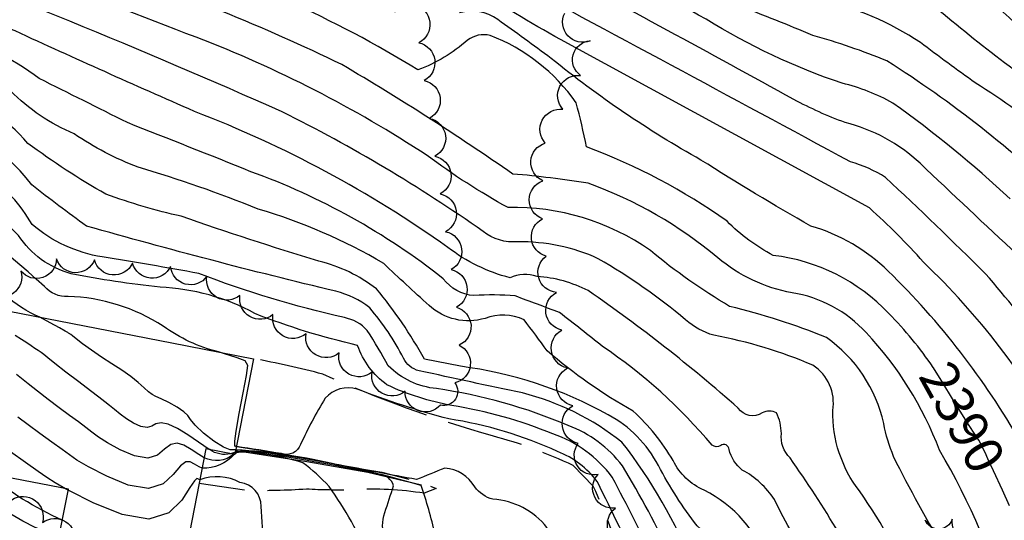
# Model space of a CAD drawing. Extents: x 4330454 to 4333410, y 188644 to 191515.
# Drawn here: x 4331681 to 4331939, y 189574 to 189705 of the extents above; entities that cross this region are included whole.
import ezdxf

# ---------------------------------------------------------------- set-up
doc = ezdxf.new("R2010")
doc.units = 0
doc.header["$LTSCALE"] = 100
doc.header["$MEASUREMENT"] = 0
doc.linetypes.add('PAVDWY', pattern=[0.26, 0.2, -0.06])
for name, color, linetype in [('C-INDX', 4, 'CONTINUOUS'), ('C-INDX-CL', 4, 'CONTINUOUS'), ('C-INDXLBL', 4, 'CONTINUOUS'), ('C-INTRM', 44, 'CONTINUOUS'), ('C-INTRM-CL', 44, 'CONTINUOUS'), ('M-RETWALL', 6, 'CONTINUOUS'), ('M-VEGL', 3, 'CONTINUOUS'), ('P-PAVDW', 7, 'PAVDWY'), ('S-BUILDING', 4, 'CONTINUOUS')]:
    doc.layers.add(name, color=color, linetype=linetype)
doc.styles.add('ITALIC', font='ROMANS.SHX', dxfattribs={"oblique": 25})

msp = doc.modelspace()

# ---------------------------------------------------------------- linework, layer by layer
at = {"layer": 'C-INDX'}
for points, elevation in [([(4331982.07, 189675.19, -0.055305), (4331964.37, 189695.82, 0.100908), (4331924.15, 189730.4, 0.055754), (4331881.09, 189745.94, 0.007846), (4331813.34, 189773.2, 0.019858), (4331782.26, 189788.34, -0.016898), (4331750.03, 189791.64, -0.113703), (4331725.21, 189799.1, 0.037364), (4331714.5, 189808.4, -0.044658), (4331702.25, 189826.52, 0.124456), (4331677.28, 189854.31, 0.069073), (4331657.59, 189862.7, -0.033651), (4331626.85, 189873.81, 0.023381), (4331529.08, 189899.92, -0.028784), (4331489.68, 189912.23, -0.025832), (4331421.26, 189932.71, -0.019578), (4331355.94, 189953.93, -0.042892), (4331309.92, 189980.42, -0.011437), (4331244, 190024.66, 0.032232), (4331205.22, 190047.71)], 2370), ([(4331920.15, 189614.31, 0.046984), (4331908.49, 189628.46, 0.176574), (4331878.26, 189643.65, -0.073866), (4331866.15, 189652.6, 0.066222), (4331829.39, 189672.08, 0.010729), (4331826.67, 189683.65, 0.14854), (4331804.09, 189701.3, 0.213545), (4331798.2, 189700.07, -0.093409), (4331785.22, 189692.25, 0.068403), (4331714.8, 189723.48, -0.021804)], 2390), ([(4331940.3, 189658.47, 0.03246), (4331909.59, 189683.58, 0.066486), (4331896.34, 189688.76, -0.058102), (4331860.68, 189705.53, 0.008143), (4331829, 189722.54, 0.036493)], 2380), ([(4331888.65, 189562.02, -0.031035), (4331878.56, 189579.73, 0.120245), (4331870.15, 189587.45, -0.177042), (4331866.71, 189592.84, 0.585251), (4331864.49, 189593.9, -0.324732), (4331862.23, 189593.96, 0.070363), (4331833.52, 189619.83, 0.001505), (4331822.31, 189628.7, 0.000689), (4331810.68, 189633.04, 0.042031), (4331799.86, 189633.12, -0.215579), (4331791.84, 189637.57, 0.080255), (4331741.48, 189665.59, 0.002489), (4331709.11, 189678.44, 0.002172), (4331686.04, 189689.98, 0.089137), (4331662.18, 189702.02, 0.018306), (4331611.59, 189719.67, 0.013517)], 2400), ([(4331830.08, 189440.76, 0.005316), (4331756.73, 189507.64, 0.156454), (4331735.38, 189518.64, -0.102522), (4331730.57, 189520.36, -0.0422), (4331731.57, 189521.55, 0.101368), (4331736.96, 189539.17, 0.037515), (4331709.16, 189549.8, -0.061441), (4331683.81, 189564.41, 0.009333), (4331652.75, 189585.35, -0.045987), (4331634.74, 189600.05, 0.198047), (4331627.23, 189606.51, 0.026375), (4331580.38, 189631.35, -0.015752), (4331554.86, 189639.22, -0.075752), (4331530.21, 189654.13, 0.064468), (4331503.46, 189670.66, -0.184888), (4331490.88, 189683.29, -0.010911), (4331485.88, 189695.36, 0.109684), (4331465.51, 189711.67, -0.031023)], 2430), ([(4331959.33, 189406.53, -0.075176), (4331937.02, 189428.02, 0.011925), (4331870.32, 189494.1, -0.087258), (4331868.47, 189496.56, -0.154571), (4331873.77, 189495.25, 0.115911), (4331890.49, 189496.7, 0.494963), (4331891.35, 189500.13, 0.05908), (4331863.75, 189530.08, -0.068332), (4331847.48, 189563.24, 0.005113), (4331836.1, 189585.6, 0.151194), (4331820.55, 189596.89, 0.060346), (4331794.08, 189604.32, -0.064662), (4331777.08, 189609.76, -0.153442), (4331769.41, 189620.09, -0.037628), (4331742.52, 189628.43, 0.115312), (4331717.68, 189635.33, -0.02189), (4331694.36, 189638.86, -0.181658), (4331680.6, 189648.89, 0.094312), (4331641.67, 189674.99, 0.059382), (4331603.43, 189690.46, -0.016542), (4331583.25, 189696.82, -0.15623), (4331580.07, 189707.48, 0.147406)], 2410), ([(4331871.99, 189448.51, -0.019356), (4331844.2, 189477.82, -0.003895), (4331824.37, 189498.37, -0.013149), (4331815.72, 189513.06, 0.234911), (4331805.69, 189519.55, -0.036089), (4331792.3, 189524.34, -0.510676), (4331792.46, 189526.65, 0.158918), (4331794.98, 189541.7, 0.216462), (4331779.86, 189551.65, -0.155851), (4331774.93, 189553.71, -0.006196), (4331772.46, 189564.08, 0.06471), (4331761.93, 189583.1, 0.055191), (4331755.07, 189589.33, 0.068487), (4331738.05, 189592.14), (4331737.3, 189591.67)], 2420), ([(4331737.1, 189591.55, -0.227612), (4331728.69, 189587.93)], 2420)]:
    msp.add_lwpolyline(points, format="xyb", dxfattribs=dict(at, elevation=elevation))
at = {"layer": 'C-INDX-CL'}
for points, elevation in [([(4331940.14, 189578.07), (4331938.28, 189582.13), (4331935.93, 189587.23), (4331934.47, 189590.4), (4331933.71, 189592.01), (4331933.35, 189592.79), (4331933.07, 189593.42), (4331932.69, 189594.17), (4331932.06, 189595.25), (4331931.03, 189596.85), (4331929.56, 189599.12), (4331927.62, 189602.19), (4331925.24, 189606.09), (4331922.66, 189610.32), (4331920.2, 189614.24), (4331920.15, 189614.31)], 2390), ([(4331728.69, 189587.93), (4331727.89, 189588.24), (4331726.71, 189589), (4331725.59, 189589.59), (4331724.4, 189589.58), (4331722.99, 189588.51), (4331721.14, 189586.23), (4331718.49, 189583.82), (4331714.61, 189582.6), (4331709.36, 189583.52), (4331703.71, 189585.81), (4331698.93, 189588.29), (4331695.88, 189590.07), (4331693.92, 189591.4), (4331692.01, 189592.82), (4331689.37, 189594.75), (4331686.23, 189597), (4331683.1, 189599.26), (4331680.39, 189601.27)], 2420), ([(4331737.3, 189591.67), (4331737.1, 189591.55)], 2420)]:
    msp.add_lwpolyline(points, dxfattribs=dict(at, elevation=elevation))
at = {"layer": 'C-INTRM'}
for points, elevation in [([(4331975.33, 189698.08, 0.124352), (4331929.96, 189739.01, 0.043169), (4331884.85, 189757.82, 0.024367), (4331848.27, 189771.33, -0.037466), (4331801.37, 189791.47, 0.116204), (4331781.79, 189796.78, -0.052479), (4331731.71, 189801.48, -0.025936), (4331720.91, 189810.08, -0.025897), (4331699.48, 189844.11, 0.166805), (4331658.93, 189869.7, -0.035599), (4331629.45, 189879.8, 0.00789), (4331553.82, 189901.16, -0.046909), (4331500.06, 189916.71, 0.024064), (4331469.87, 189925.56, -0.030005), (4331429.48, 189939.01, -0.010416), (4331367.56, 189958.58, -0.073593), (4331314.49, 189987.27, -0.011552), (4331250.54, 190031.33, 0.033708), (4331205.32, 190057.31, -0.023104), (4331193.02, 190064.88)], 2368), ([(4332013.35, 189625.39, 0.087336), (4331998.63, 189643.74, 0.00353), (4331960.39, 189678.73, -0.02707), (4331922.75, 189706.95, 0.118591), (4331893.76, 189720.36, -0.088996), (4331878.58, 189725.79, -0.014565), (4331844.99, 189741.16, 0.016883), (4331813.84, 189752.16, -0.055235), (4331776.23, 189770.53, 0.10701), (4331759.15, 189776.41, -0.083832), (4331729.82, 189785.23, -0.03147), (4331713.57, 189793.03, -0.068996), (4331695.45, 189812.02, 0.146978), (4331661.1, 189846.54, -0.026551), (4331621.66, 189861.82, 0.031282), (4331529.49, 189886.25, -0.030716), (4331485.45, 189897.5, -0.027015), (4331352.28, 189937.24, -0.021207), (4331258.63, 189993.1, 0.005954), (4331188.78, 190038.57, 0.079381), (4331162.41, 190050.65, -0.005785), (4331145.31, 190056.74, -0.071356), (4331134.54, 190062.37)], 2374), ([(4332024.51, 189626.22, 0.126567), (4332018.47, 189634.09, 0.0285), (4331986.94, 189662.59, -0.016306), (4331961.05, 189687.8, -0.021327), (4331935.39, 189710.35, 0.115317), (4331894.45, 189731.05, -0.049896), (4331871.47, 189739.53, 0.019223), (4331808.98, 189763.03, 0.009894), (4331779.75, 189778.88, 0.102611), (4331763.4, 189782.95, -0.121679), (4331718.69, 189796.64, 0.034014), (4331707.15, 189807.2, -0.019655), (4331690.75, 189831.73, 0.106873), (4331664.75, 189852.73, -0.017769), (4331618.52, 189869.84, 0.023653), (4331522.97, 189894.49, -0.035192), (4331489.32, 189904.39, -0.017618), (4331402.14, 189929.64, -0.023304), (4331354.11, 189945.58, -0.027483), (4331276.7, 189991.84, 0.005689), (4331210.34, 190035.29, -0.008714), (4331205.12, 190038.12)], 2372), ([(4331732.95, 189618.39, -0.09511), (4331718.5, 189625.11, 0.137117), (4331693.57, 189632.93, -0.243056), (4331687.42, 189635.52, 0.100855), (4331608.9, 189682.44, 0.00674), (4331582.08, 189690.52, -0.284535), (4331574.31, 189698.94, -0.022993), (4331571.16, 189714.77, 0.114586), (4331554.73, 189742.89, 0.098284), (4331537.62, 189753.95, 0.088941), (4331499.59, 189766.56, 0.021135), (4331431.8, 189779.38, 0.01603), (4331364.39, 189794.92, -0.041946), (4331346.16, 189800.36, -0.00629), (4331255.46, 189821.64, 0.040408), (4331207.55, 189829.6, -0.011445), (4331149.04, 189849.39, 0.015985), (4331115.84, 189863.65, -0.038423), (4331102.19, 189870.06)], 2412), ([(4331686.19, 189627.46, -0.155732), (4331670.07, 189641.72, 0.035448), (4331636.95, 189662.82, 0.071213), (4331594.46, 189680.51, -0.015048), (4331576.24, 189686, -0.221051), (4331567.2, 189698.02, 0.03018), (4331560.26, 189721.33, 0.090351), (4331549.95, 189737.74, 0.078186), (4331523.82, 189753.39, 0.103264), (4331502.22, 189759.9, 0.017057), (4331427.73, 189774.3, 0.014765), (4331363.03, 189789.57, 0.024097), (4331305.09, 189802.92, 0.007783), (4331234.89, 189819.43, 0.008225), (4331202.81, 189822.95, -0.023067), (4331179.99, 189830.18)], 2414), ([(4331963.01, 189597.99, 0.049586), (4331933.86, 189638.85, 0.006367), (4331907.66, 189664.09, 0.075466), (4331898.46, 189668.18, 0.000614), (4331804.59, 189718.73, 0.043929)], 2384), ([(4331779.33, 189707.4, 0.001023), (4331737.73, 189725.34, -0.053249)], 2388), ([(4331945.96, 189501.92, -0.115), (4331928.1, 189525.52, -0.063917), (4331916.13, 189554.28, 0.054142), (4331900.81, 189581.96, -0.170302), (4331893.85, 189603.08, 0.296962), (4331888.65, 189614.89, 0.054999), (4331862.71, 189622.73, -0.113942), (4331855.32, 189626.82, 0.041135), (4331832.45, 189642.81, 0.110381), (4331811.33, 189647.22, -0.187172), (4331802.28, 189649.93, 0.038173), (4331749.66, 189681.27, 0.015282), (4331637.7, 189727.01, -0.247184)], 2396), ([(4331942.26, 189643.76, -0.001387), (4331916.7, 189667.79, 0.127145), (4331897.07, 189678.47, -0.034446), (4331883.66, 189684.49, 0.004417), (4331817.29, 189720.42, 0.046465)], 2382), ([(4331940.18, 189549.15, 0.067428), (4331921.81, 189592.63, 0.097545), (4331902.6, 189623.43, 0.168069), (4331883.19, 189633.89, -0.131993), (4331863.75, 189643.03, 0.087422), (4331829.79, 189662.57, 0.020049), (4331810.08, 189664.97, 0.018199), (4331765.31, 189693.64, 0.035979), (4331701.78, 189719.14, 0.010162)], 2392), ([(4331947.9, 189455.71, -0.022919), (4331888.71, 189514.09, 0.054129), (4331871.08, 189533.18, 0.016132), (4331857.44, 189562.06, 0.068709), (4331838.62, 189594.77, 0.104574), (4331812.55, 189607.63, -0.002145), (4331785.54, 189613.45, -0.230422), (4331781.42, 189616.78, 0.057934), (4331772.58, 189629.93, 0.111979), (4331763.71, 189634.26, -0.010231), (4331698.39, 189651.36, -0.010143), (4331684.08, 189662.14, 0.142657), (4331653.75, 189683.98, 0.043093), (4331605.67, 189702.46, -0.27615), (4331592, 189715.88, 0.019857)], 2406), ([(4331959.57, 189470.5, 0.071201), (4331932.86, 189501.45, -0.062341), (4331913.15, 189535.45, -0.066241), (4331906.57, 189550.55, 0.038012), (4331882.66, 189590.61, -0.227101), (4331880.38, 189597.05, 0.106917), (4331879.12, 189602.41, 0.241406), (4331875.38, 189602.4, -0.408189), (4331869.1, 189603.67, 0.029084), (4331829.82, 189634.43, 0.099701), (4331816.39, 189638.17, 0.180017), (4331809.33, 189637.8, -0.102179), (4331793.08, 189645.75, 0.062806), (4331726.71, 189681.38, -0.004904), (4331679.75, 189702.45, 0.003842), (4331640.61, 189717.26, -0.017827)], 2398), ([(4331941.28, 189523.98, -0.03609), (4331929.04, 189546.53, 0.026511), (4331923.63, 189565.99, -0.024607), (4331909.78, 189590.96, -0.048273), (4331907.18, 189599.65, 0.18647), (4331892.2, 189622.14, 0.037159), (4331866.81, 189630.29, -0.038476), (4331846.07, 189644.93, 0.161247), (4331808.81, 189656.19, -0.035017), (4331787.63, 189669.84, 0.052983), (4331727.17, 189700.81, -0.009469), (4331684.25, 189717.84, 0.010575)], 2394), ([(4331947.75, 189263.38, 0.011607), (4331932.97, 189291.51, 0.043899), (4331906.94, 189334.66, 0.023233), (4331864.69, 189390.64, 0.013423), (4331839.73, 189422.18, 0.017547), (4331739.03, 189513.16, -0.023767), (4331721.22, 189519.05, -0.748979), (4331721.34, 189520.42, 0.23789), (4331723.08, 189523.15, -0.002871), (4331724.99, 189534.87, 0.385601), (4331720.7, 189540.83, -0.071189), (4331689.69, 189553.93, 0.027711), (4331652.25, 189580.71, 0.001859), (4331628.65, 189598.72, -0.019122), (4331609.14, 189609.26), (4331575.61, 189626.14, -0.016838), (4331553.75, 189632.49, -0.095399), (4331529.7, 189645.34, 0.002275), (4331500.35, 189661.01, -0.154413), (4331483.48, 189677.23, 0.015323), (4331475.84, 189689.02, 0.238809), (4331467.17, 189699.7, -0.024366), (4331444.26, 189714.99, 0.061563)], 2432), ([(4331952.8, 189418.7, -0.001531), (4331892.26, 189477.34, 0.189115), (4331909.15, 189477.35, 0.541461), (4331910.89, 189485.1, 0.010961), (4331885.1, 189513.2, 0.051084), (4331867.46, 189531.56, -0.065275), (4331851.81, 189564.38, 0.0246), (4331838.75, 189588.56, 0.141855), (4331824.54, 189599.1, 0.06527), (4331790.07, 189608.77, -0.17488), (4331777.45, 189614.72, 0.018572), (4331771.95, 189623.96, 0.168775), (4331765.94, 189627.37, -0.036792), (4331727.85, 189638.93, 0.005648), (4331702.53, 189643.25, -0.13595), (4331684.16, 189651.77, 0.104212), (4331672.25, 189665.07, 0.059307), (4331641.19, 189682.53, 0.051672), (4331609.85, 189694.74, -0.037547), (4331596.51, 189699.8, -0.20846), (4331585.5, 189714.56, 0.038535)], 2408), ([(4331966.83, 189450.39, -0.008426), (4331919.89, 189492.64, -0.098528), (4331899.05, 189523.04, 0.059027), (4331892.26, 189534.22, 0.006955), (4331876.71, 189562.93, 0.202792), (4331860.17, 189582.15, -0.17724), (4331852.02, 189589.91, 0.077729), (4331841.56, 189602.86, -0.049992), (4331819.04, 189618.69, 0.008895), (4331812.99, 189626.8, 0.203803), (4331802.79, 189627.18, -0.266634), (4331788.12, 189630.57, -0.008047), (4331776.24, 189641.56, 0.06241), (4331743.39, 189655.77, 0.025691), (4331711.91, 189666.76, -0.059511), (4331695.19, 189675.51, -0.099097), (4331678.51, 189686.77, 0.056479), (4331654.35, 189697.98, 0.032557), (4331611.12, 189713.33, -0.282609)], 2402), ([(4331953.84, 189594.67, 0.07756), (4331917.58, 189641.92, 0.030814), (4331903.42, 189656.09), (4331822.5, 189700.23, -0.023122), (4331799.35, 189714.37, -0.083044)], 2386), ([(4331969.12, 189655.3, 0.087373), (4331931.16, 189688.84, -0.006375), (4331916.78, 189699.45, 0.091778), (4331890.58, 189710.65, -0.103457)], 2376), ([(4331943.18, 189310.55, 0.096036), (4331924.51, 189341, 0.038623), (4331902.94, 189367.5, -0.021642), (4331883.24, 189393.16, -0.023979), (4331854.77, 189426.6, 0.015643), (4331795.58, 189481.99, 0.018606), (4331765.22, 189510.04, 0.101698), (4331747.01, 189519.98, -0.525251), (4331744.26, 189523.1, 0.177943), (4331746.33, 189538.38, 0.25348), (4331738.72, 189543.33, 0.020803), (4331718.27, 189551.67, -0.089262), (4331696.61, 189562.58, -0.059842), (4331663.5, 189582.87, -0.046183), (4331647.3, 189595.76, -0.132748), (4331638.91, 189607.44, 0.148854), (4331633.86, 189610.89, 0.017715), (4331584.2, 189636.85, 0.018331), (4331569.59, 189641.14, -0.100835), (4331536, 189658.48, 0.020971), (4331506.22, 189681.3, -0.144951), (4331497.23, 189693.77, 0.083284), (4331482.42, 189710.4, 0.146219)], 2428), ([(4331969.69, 189443.01, -0.027792), (4331907.26, 189499.92, -0.003238), (4331893.61, 189513.14, 0.07449), (4331883.13, 189531.41, -0.062074), (4331870.17, 189556.14, 0.124899), (4331858.33, 189572.81, -0.044748), (4331848.19, 189588.59, 0.151706), (4331835.05, 189601.91, 0.095273), (4331796.33, 189614.61), (4331786.91, 189616.49, 0.046525), (4331774.33, 189634.91, 0.103975), (4331759.25, 189642.16, -0.010325), (4331723.21, 189653.91, -0.032217), (4331703.52, 189659.71, -0.031883), (4331683.07, 189673.01, 0.123786), (4331661.98, 189687.73, 0.035058), (4331608.39, 189707.9, -0.279369)], 2404), ([(4331955.23, 189657.44, 0.051739), (4331908.04, 189694.59, 0.030656), (4331888.62, 189701.3, 0.005742), (4331869.16, 189709.12, 0.068222)], 2378), ([(4331943.04, 189594.75, 0.06958), (4331908.38, 189639.55, 0.121619), (4331888.13, 189651.35, -0.012761), (4331859.32, 189668.65, -0.042628), (4331820.1, 189695.26, 0.008622), (4331806.09, 189705.42, 0.241953), (4331796.1, 189707.17, -0.040743)], 2388), ([(4331954.9, 189402.31, -0.060236), (4331930.35, 189426.64, 0.021558), (4331851.87, 189506.81, -0.025176), (4331848.06, 189510.87, -1.002562), (4331848.75, 189512.7, 0.1109), (4331875.12, 189513.66, 0.173174), (4331872.37, 189517.33, -0.062516), (4331857.4, 189532.09, -0.059204), (4331843.69, 189560.86, 0.000063), (4331832.23, 189584.33, 0.142464), (4331821.76, 189592.28, 0.071292), (4331793.32, 189600.83, -0.028192), (4331769.29, 189608.63, 0.298965), (4331760.95, 189606.23, 0.035118), (4331754.49, 189594.11, -0.40814), (4331749.46, 189591.74, 0.006179), (4331737.67, 189593.57)], 2412), ([(4331736.15, 189591.73, -0.224714), (4331730.73, 189592.78)], 2416), ([(4331940.4, 189389.17, 0.002426), (4331903.53, 189424.79, -0.001324), (4331853.64, 189478.18, 0.010231), (4331834.1, 189499, -0.10458), (4331825, 189513.79, 0.104327), (4331809.88, 189521.44, -0.046806), (4331803.42, 189524.12, -0.607138), (4331803.33, 189525.9, -0.017392), (4331811.32, 189539.35, 0.387983), (4331809.7, 189545.98, 0.085199), (4331799.47, 189551.07, -0.086147), (4331789.75, 189558.15, 0.109099), (4331780.82, 189564.28, -0.358752), (4331776.56, 189576.3, -0.007196), (4331778.85, 189583.27, 0.334758), (4331774.92, 189586.31, 0.018344), (4331740.8, 189592.3, 0.143739), (4331737.31, 189591.74)], 2418), ([(4331939.71, 189398.36, 0.020636), (4331912.98, 189425.52, -0.009737), (4331835.87, 189508.12, 0.182768), (4331822.61, 189519.56, 0.015588), (4331815.2, 189523.02, -0.737026), (4331815.43, 189524.44, 0.101355), (4331821.12, 189529.64, -0.015993), (4331833.98, 189538.57, 0.568224), (4331833.42, 189541.46, -0.002497), (4331824.35, 189544.52, 0.026589), (4331816.26, 189555.13, 0.0519), (4331796.78, 189563.11, -0.276361), (4331789.71, 189570.68, 0.024827), (4331786.06, 189583.39, 0.044745), (4331740.17, 189592.51, 0.082326), (4331737.38, 189592.08)], 2416), ([(4331940.45, 189406.31, 0.014432), (4331906.05, 189442.7, -0.009534), (4331859.98, 189492.62, -0.012695), (4331835.71, 189516.27), (4331828.22, 189520.67, 0.093757), (4331842.83, 189526.14, 0.053519), (4331848.81, 189528.92, 0.45627), (4331847.77, 189537.73, 0.022898), (4331839.39, 189559.74, 0.033812), (4331823.1, 189567.89, -0.162944), (4331818.99, 189572.38, 0.213106), (4331804.83, 189579.78, -0.175042), (4331800.1, 189583.03, 0.241214), (4331792.24, 189587.97, -0.000266), (4331784.85, 189584.95, -0.000753), (4331764.39, 189588.76, 0.046255), (4331737.5, 189592.71)], 2414), ([(4331736.99, 189591.57, -0.303652), (4331729.22, 189590.68)], 2418), ([(4331949.12, 189318.39, 0.059287), (4331937.57, 189340.97, -0.040504), (4331921.12, 189359.89, -0.059743), (4331893.35, 189393.4, -0.026718), (4331861.02, 189430.06, 0.010746), (4331805.09, 189484.17, 0.091121), (4331773.41, 189515.62, -0.024713), (4331755.48, 189522.57, -0.028341), (4331756.18, 189523.66, 0.081449), (4331757.97, 189535.06, 0.30308), (4331753.04, 189542.76, 0.052386), (4331741.62, 189546.73, -0.084621), (4331729.86, 189552.62, -0.014024), (4331710.68, 189559.71, 0.080803), (4331689.47, 189570.61, -0.094454), (4331672.84, 189580.25, 0.018946), (4331661.75, 189588.61)], 2426), ([(4331692.08, 189574.27, -0.058822), (4331672.01, 189586.62)], 2424), ([(4331945.63, 189359.71, -0.010485), (4331926.33, 189375.72, -0.138437), (4331919.48, 189385.25, 0.07681), (4331907.18, 189400.68, -0.026589), (4331873.51, 189436.99, -0.00865), (4331831.85, 189480.07, -0.039198), (4331816.58, 189495.63, 0.029457), (4331806.38, 189511.67, 0.196181), (4331791.94, 189520.58, -0.075839), (4331778.94, 189524.39, -0.153152), (4331780.48, 189525.92, 0.085079), (4331781.98, 189537.55, 0.327135), (4331774.53, 189546.31, 0.046453), (4331751.68, 189552.88, -0.310302), (4331747.57, 189556.55, -0.06016), (4331744.16, 189577.9, 0.37944), (4331738.61, 189584.21, 0.214052), (4331728.1, 189584.9)], 2422)]:
    msp.add_lwpolyline(points, format="xyb", dxfattribs=dict(at, elevation=elevation))
at = {"layer": 'C-INTRM', "elevation": 2422}
msp.add_lwpolyline([(4331693.61, 189582.19), (4331692.95, 189582.56)], dxfattribs=at)
at = {"layer": 'C-INTRM-CL'}
for points, elevation in [([(4331737.5, 189592.71), (4331737.41, 189592.7), (4331736.04, 189592.73), (4331734.28, 189593.39), (4331731.79, 189595.01), (4331729.08, 189597.14), (4331726.87, 189599.17), (4331725.65, 189600.64), (4331724.92, 189601.72), (4331723.93, 189602.73), (4331722.15, 189603.9), (4331719.96, 189605.09), (4331717.95, 189606.08), (4331716.56, 189606.73), (4331715.59, 189607.24), (4331714.67, 189607.93), (4331713.5, 189609.01), (4331711.98, 189610.41), (4331710.05, 189611.98), (4331707.69, 189613.59), (4331705.05, 189615.26), (4331702.32, 189617.01), (4331699.68, 189618.84), (4331697.39, 189620.53), (4331695.68, 189621.84), (4331694.72, 189622.59), (4331694.31, 189622.91), (4331694.16, 189623.02), (4331694.04, 189623.1), (4331693.9, 189623.19), (4331693.74, 189623.3), (4331693.5, 189623.46), (4331692.84, 189623.84), (4331691.37, 189624.66), (4331688.87, 189626.01), (4331686.19, 189627.46)], 2414), ([(4331730.73, 189592.78), (4331730.57, 189592.86), (4331727.77, 189594.72), (4331724.91, 189596.7), (4331722.21, 189598.34), (4331719.84, 189599.44), (4331717.96, 189599.84), (4331716.61, 189599.53), (4331715.5, 189598.93), (4331714.27, 189598.58), (4331712.63, 189598.88), (4331710.74, 189599.72), (4331708.86, 189600.86), (4331707.19, 189602.08), (4331705.75, 189603.27), (4331704.46, 189604.36), (4331703.21, 189605.35), (4331701.68, 189606.51), (4331699.47, 189608.17), (4331696.38, 189610.52), (4331693, 189613.12), (4331690.1, 189615.38), (4331688.27, 189616.85), (4331687.23, 189617.69), (4331686.54, 189618.23), (4331685.78, 189618.73), (4331684.9, 189619.29), (4331683.9, 189619.94), (4331682.77, 189620.72), (4331681.42, 189621.65), (4331679.76, 189622.71)], 2416), ([(4331737.67, 189593.57), (4331737.62, 189593.57), (4331737.41, 189593.63), (4331737.25, 189593.89), (4331737.22, 189594.99), (4331737.57, 189597.66), (4331738.4, 189602.27), (4331739.44, 189607.64), (4331740.31, 189612.2), (4331740.62, 189614.82), (4331739.95, 189616.04), (4331737.88, 189616.84), (4331734.25, 189617.97), (4331732.95, 189618.39)], 2412), ([(4331729.22, 189590.68), (4331727.83, 189591.48), (4331725.8, 189592.85), (4331723.9, 189593.97), (4331722.12, 189594.51), (4331720.47, 189594.17), (4331718.87, 189592.88), (4331717, 189591.37), (4331714.44, 189590.59), (4331710.99, 189591.2), (4331707.22, 189592.76), (4331703.89, 189594.58), (4331701.54, 189596.07), (4331699.83, 189597.33), (4331698.23, 189598.59), (4331696.29, 189600.05), (4331693.96, 189601.75), (4331691.29, 189603.71), (4331688.38, 189605.89), (4331685.55, 189608.07), (4331683.15, 189609.98), (4331681.41, 189611.42), (4331680.11, 189612.51)], 2418), ([(4331692.95, 189582.56), (4331690.23, 189584.06), (4331688.01, 189585.46), (4331685.79, 189587.05), (4331682.44, 189589.45), (4331678.5, 189592.24), (4331674.92, 189594.8), (4331672.39, 189596.64), (4331670.66, 189597.97), (4331669.23, 189599.18), (4331667.7, 189600.57), (4331665.97, 189602.08), (4331664.05, 189603.61), (4331663.07, 189604.29)], 2422), ([(4331737.38, 189592.08), (4331736.67, 189591.86), (4331736.15, 189591.73)], 2416), ([(4331737.31, 189591.74), (4331736.99, 189591.57)], 2418), ([(4331728.1, 189584.9), (4331727.9, 189584.96), (4331727.61, 189585.15), (4331727.29, 189585.22), (4331726.68, 189584.64), (4331725.5, 189582.84), (4331723.4, 189579.58), (4331719.98, 189576.26), (4331714.78, 189574.61), (4331707.72, 189575.83), (4331700.2, 189578.85), (4331693.96, 189582), (4331693.61, 189582.19)], 2422)]:
    msp.add_lwpolyline(points, dxfattribs=dict(at, elevation=elevation))
at = {"layer": 'M-RETWALL'}
msp.add_lwpolyline([(4331737.47, 189592.55), (4331756.08, 189589.69), (4331772.07, 189586.88), (4331786.18, 189583.58)], dxfattribs=at)
at = {"layer": 'M-VEGL'}
for points in [[(4331784.28, 189709.3, -0.7), (4331785.43, 189699.37, -0.7), (4331786.84, 189689.47, -0.7), (4331788.25, 189679.57, -0.7), (4331789.66, 189669.67, -0.7), (4331791.06, 189659.77, -0.7), (4331792.47, 189649.87, -0.7), (4331793.88, 189639.97, -0.7), (4331795.29, 189630.07, -0.7), (4331796, 189620.18, -0.7), (4331794.9, 189610.25, -0.7), (4331791.1, 189604.44, -0.7), (4331781.85, 189608.08, -0.7), (4331773.2, 189613.1, -0.7), (4331764.55, 189618.12, -0.7), (4331755.9, 189623.14, -0.7), (4331747.25, 189628.16, -0.7), (4331738.61, 189633.19, -0.7), (4331729.96, 189638.21, -0.7), (4331720.42, 189640.78, -0.7), (4331710.46, 189641.63, -0.7), (4331700.49, 189642.48, -0.7), (4331690.57, 189642.75, -0.7), (4331681.25, 189639.58, -0.7), (4331673.21, 189633.63, -0.7)], [(4331839.83, 189567.95, -0.7), (4331836.92, 189577.46, -0.7), (4331832.37, 189586.31, -0.7), (4331827.2, 189594.39, -0.7), (4331825.77, 189604.28, -0.7), (4331824.34, 189614.18, -0.7), (4331822.91, 189624.08, -0.7), (4331821.48, 189633.98, -0.7), (4331818.83, 189643.47, -0.7), (4331817.85, 189653.22, -0.7), (4331817.9, 189663.22, -0.7), (4331818.56, 189673.07, -0.7), (4331823.19, 189681.93, -0.7), (4331827.82, 189690.79, -0.7), (4331830.27, 189699.9, -0.7), (4331823.69, 189707.14, -0.7)], [(4331678.87, 189579.64, -0.7), (4331686.87, 189573.66, -0.7), (4331695.28, 189568.25, -0.7)], [(4331933.93, 189569.94, -0.7), (4331925.13, 189574.59, -0.7), (4331918.08, 189574.35, -0.7), (4331915.03, 189564.82, -0.7)]]:
    msp.add_lwpolyline(points, format="xyb", dxfattribs=at)
at = {"layer": 'P-PAVDW', "flags": 128}
for points in [[(4331851.6, 189531.44), (4331848.93, 189537.99, -0.04049), (4331839.26, 189559.5, 0.057995), (4331831.12, 189583.23), (4331825.88, 189588.61, 0.047233), (4331804.76, 189596.36, -0.036163), (4331760.34, 189612.56, 0.020295), (4331742.13, 189616.61)], [(4331737.68, 189593.65), (4331750.15, 189591.65, 0.006988), (4331775.75, 189586.87), (4331786.61, 189584.12), (4331789.95, 189582.58), (4331786.88, 189581.34, 0.056467), (4331768.14, 189582.23, -0.017727), (4331756, 189582.43, -0.021552), (4331740.36, 189582.06), (4331727.91, 189583.88)]]:
    msp.add_lwpolyline(points, format="xyb", dxfattribs=at)
at = {"layer": 'S-BUILDING'}
msp.add_lwpolyline([(4331724.28, 189565.18), (4331691.54, 189571.53), (4331693.66, 189582.42), (4331660.09, 189588.93), (4331668.23, 189630.94), (4331720.72, 189620.77), (4331742.13, 189616.61), (4331737.27, 189591.52), (4331729.67, 189592.99)], close=True, dxfattribs=at)

# ---------------------------------------------------------------- texts
at = {"layer": 'C-INDXLBL', "style": 'ITALIC', "oblique": 25}
msp.add_text('2390', height=10, rotation=298.9, dxfattribs=at).set_placement((4331916.1, 189612.08, 2390))

doc.saveas('drawing.dxf')
